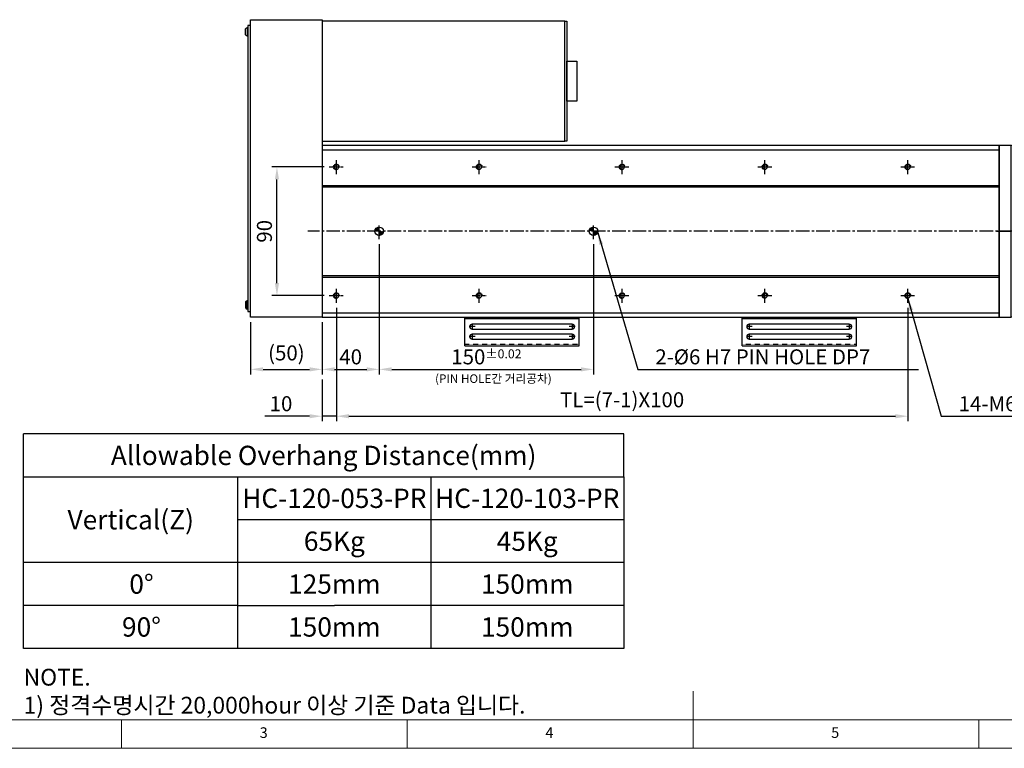
# Model space of a CAD drawing. Units: millimetres. Extents: x 10 to 4910, y 10 to 1118.
# Drawn here: x 3659 to 4348, y 10 to 520 of the extents above; entities that cross this region are included whole.
import ezdxf

# ---------------------------------------------------------------- set-up
doc = ezdxf.new("R2010")
doc.units = ezdxf.units.MM
doc.header["$LTSCALE"] = 0.5
doc.header["$PDSIZE"] = -1
for name, pattern in [('CENTER', [2, 1.25, -0.25, 0.25, -0.25]), ('CENTER2', [28.575, 19.05, -3.175, 3.175, -3.175]), ('HIDDEN', [0.375, 0.25, -0.125])]:
    doc.linetypes.add(name, pattern=pattern)
for name, color, linetype in [('1', 3, 'CENTER2'), ('2', 5, 'HIDDEN'), ('CL', 1, 'CENTER'), ('표제란', 4, 'Continuous')]:
    doc.layers.add(name, color=color, linetype=linetype)
doc.styles.get("Standard").update_dxf_attribs({"font": 'romans.shx', "bigfont": 'whgtxt.shx'})
doc.dimstyles.new('A3', dxfattribs={"dimscale": 3.5, "dimtxt": 3, "dimasz": 2.5, "dimexe": 1, "dimexo": 1, "dimgap": 1, "dimtad": 1, "dimdec": 4, "dimdsep": 46, "dimtxsty": 'Standard', "dimcen": 0, "dimclrd": 4, "dimclre": 4, "dimclrt": 254, "dimazin": 2, "dimtfac": 1, "dimtdec": 4, "dimtmove": 0, "dimatfit": 3, "dimfxl": 1, "dimtolj": 1, "dimarcsym": 0})

# ---------------------------------------------------------------- blocks, each defined once
blk = doc.blocks.new('표제란2')
at = {"linetype": 'Continuous', "lineweight": 0}
blk.add_line((10, 20), (410, 20), dxfattribs=at)
at = {"layer": '표제란', "linetype": 'Continuous', "lineweight": 0}
for p, q in [((215, 20), (215, 30)), ((15, 25), (275, 25)), ((115, 25), (115, 20)), ((165, 20), (165, 25)), ((265, 20), (265, 25))]:
    blk.add_line(p, q, dxfattribs=at)
at = {"layer": '표제란', "linetype": 'Continuous', "lineweight": 0, "char_height": 1.85, "attachment_point": 1}
for s, insert in [('3', (139.17, 23.67)), ('4', (189.17, 23.67)), ('5', (239.17, 23.67))]:
    blk.add_mtext(s, dxfattribs=dict(at, insert=insert))
blk = doc.blocks.new('A$C667E6C74')
for p, q in [((20.2, 80), (0, 80)), ((0, 0), (0, 80)), ((1.2, 80), (1.2, 0)), ((20.2, 0), (20.2, 80)), ((4.95, 75), (4.95, 5)), ((8.45, 5), (8.45, 75)), ((11.95, 75), (11.95, 5)), ((15.45, 5), (15.45, 75)), ((20.2, 0), (0, 0))]:
    blk.add_line(p, q)
for centre, start, end in [((6.7, 75), 0, 180), ((13.7, 75), 0, 180), ((6.7, 5), 180, 0), ((13.7, 5), 180, 0)]:
    blk.add_arc(centre, 1.75, start, end)
at = {"layer": '1'}
for p, q in [((6.7, 77.04), (6.7, 72.96)), ((13.7, 77.04), (13.7, 72.96)), ((4.66, 75), (8.74, 75)), ((11.66, 75), (15.74, 75)), ((6.7, 7.04), (6.7, 2.96)), ((13.7, 7.04), (13.7, 2.96)), ((4.66, 5), (8.74, 5)), ((11.66, 5), (15.74, 5))]:
    blk.add_line(p, q, dxfattribs=at)
at = {"layer": '2'}
blk.add_line((19, 0), (19, 80), dxfattribs=at)
blk = doc.blocks.new('A$C41994860')
blk.add_line((0, 5), (120, 5))
blk.add_lwpolyline([(0, 13), (120, 13), (120, 5, -0.414214), (117, 2), (3, 2, -0.414214), (0, 5)], format="xyb", close=True)
at = {"layer": '1'}
blk.add_line((60, 15), (60, 0), dxfattribs=at)
blk = doc.blocks.new('*D229')
at = {"color": 4, "lineweight": -2, "transparency": 16777216}
for p, q in [((3871.84, 416.62), (3835.23, 416.62)), ((3838.73, 335.37), (3838.73, 407.87)), ((3871.84, 326.62), (3835.23, 326.62))]:
    blk.add_line(p, q, dxfattribs=at)
at = {"color": 4, "transparency": 16777216}
for points in [[(3837.28, 407.87), (3840.19, 407.87), (3838.73, 416.62)], [(3837.28, 335.37), (3840.19, 335.37), (3838.73, 326.62)]]:
    blk.add_solid(points, dxfattribs=at)
at = {"layer": 'Defpoints', "color": 0, "transparency": 16777216}
for p in [(3838.73, 416.62), (3875.34, 416.62), (3875.34, 326.62)]:
    blk.add_point(p, dxfattribs=at)
at = {"color": 254, "transparency": 16777216, "insert": (3829.98, 371.62), "char_height": 10.5, "attachment_point": 5, "rotation": 90}
blk.add_mtext('\\A1;90', dxfattribs=at)
blk = doc.blocks.new('*D230')
at = {"color": 4, "lineweight": -2, "transparency": 16777216}
for p, q in [((3910.34, 362.62), (3910.34, 271.55)), ((3870.34, 308.12), (3870.34, 271.55)), ((3879.09, 275.05), (3901.59, 275.05))]:
    blk.add_line(p, q, dxfattribs=at)
at = {"color": 4, "transparency": 16777216}
for points in [[(3879.09, 276.51), (3879.09, 273.6), (3870.34, 275.05)], [(3901.59, 276.51), (3901.59, 273.6), (3910.34, 275.05)]]:
    blk.add_solid(points, dxfattribs=at)
at = {"layer": 'Defpoints', "color": 0, "transparency": 16777216}
for p in [(3910.34, 366.12), (3870.34, 311.62), (3910.34, 275.05)]:
    blk.add_point(p, dxfattribs=at)
at = {"color": 254, "transparency": 16777216, "insert": (3890.34, 283.8), "char_height": 10.5, "attachment_point": 5}
blk.add_mtext('\\A1;40', dxfattribs=at)
blk = doc.blocks.new('*D231')
at = {"color": 4, "lineweight": -2, "transparency": 16777216}
for p, q in [((3820.34, 308.12), (3820.34, 271.55)), ((3870.34, 308.12), (3870.34, 271.55)), ((3829.09, 275.05), (3861.59, 275.05))]:
    blk.add_line(p, q, dxfattribs=at)
at = {"color": 4, "transparency": 16777216}
for points in [[(3829.09, 276.51), (3829.09, 273.6), (3820.34, 275.05)], [(3861.59, 276.51), (3861.59, 273.6), (3870.34, 275.05)]]:
    blk.add_solid(points, dxfattribs=at)
at = {"layer": 'Defpoints', "color": 0, "transparency": 16777216}
for p in [(3820.34, 311.62), (3870.34, 311.62), (3870.34, 275.05)]:
    blk.add_point(p, dxfattribs=at)
at = {"color": 254, "transparency": 16777216, "insert": (3845.34, 286.55), "char_height": 10.5, "attachment_point": 5}
blk.add_mtext('\\A1;(50)', dxfattribs=at)
blk = doc.blocks.new('*D232')
at = {"color": 4, "lineweight": -2, "transparency": 16777216}
for p, q in [((3910.34, 362.62), (3910.34, 271.55)), ((4060.34, 362.62), (4060.34, 271.55)), ((3919.09, 275.05), (4051.59, 275.05))]:
    blk.add_line(p, q, dxfattribs=at)
at = {"color": 4, "transparency": 16777216}
for points in [[(3919.09, 276.51), (3919.09, 273.6), (3910.34, 275.05)], [(4051.59, 276.51), (4051.59, 273.6), (4060.34, 275.05)]]:
    blk.add_solid(points, dxfattribs=at)
at = {"layer": 'Defpoints', "color": 0, "transparency": 16777216}
for p in [(3910.34, 366.12), (4060.34, 366.12), (4060.34, 275.05)]:
    blk.add_point(p, dxfattribs=at)
at = {"color": 254, "transparency": 16777216, "insert": (3985.34, 283.8), "char_height": 10.5, "attachment_point": 5}
blk.add_mtext('\\A1;150{\\H6.300000;±0.02}', dxfattribs=at)
blk = doc.blocks.new('*D233')
at = {"color": 4, "lineweight": -2, "transparency": 16777216}
for p, q in [((3880.34, 318.12), (3880.34, 238.77)), ((3870.34, 268.05), (3870.34, 238.77)), ((3861.59, 242.27), (3830.34, 242.27)), ((3880.34, 242.27), (3870.34, 242.27)), ((3889.09, 242.27), (3897.84, 242.27))]:
    blk.add_line(p, q, dxfattribs=at)
at = {"color": 4, "transparency": 16777216}
for points in [[(3861.59, 243.73), (3861.59, 240.81), (3870.34, 242.27)], [(3889.09, 243.73), (3889.09, 240.81), (3880.34, 242.27)]]:
    blk.add_solid(points, dxfattribs=at)
at = {"layer": 'Defpoints', "color": 0, "transparency": 16777216}
for p in [(3880.34, 321.62), (3870.34, 271.55), (3880.34, 242.27)]:
    blk.add_point(p, dxfattribs=at)
at = {"color": 254, "transparency": 16777216, "insert": (3841.59, 251.02), "char_height": 10.5, "attachment_point": 5}
blk.add_mtext('\\A1;10', dxfattribs=at)
blk = doc.blocks.new('*D234')
at = {"color": 4, "lineweight": -2, "transparency": 16777216}
for p, q in [((3880.34, 318.12), (3880.34, 238.77)), ((4280.34, 318.12), (4280.34, 238.77)), ((3889.09, 242.27), (4271.59, 242.27))]:
    blk.add_line(p, q, dxfattribs=at)
at = {"color": 4, "transparency": 16777216}
for points in [[(3889.09, 243.73), (3889.09, 240.81), (3880.34, 242.27)], [(4271.59, 243.73), (4271.59, 240.81), (4280.34, 242.27)]]:
    blk.add_solid(points, dxfattribs=at)
at = {"layer": 'Defpoints', "color": 0, "transparency": 16777216}
for p in [(3880.34, 321.62), (4280.34, 321.62), (4280.34, 242.27)]:
    blk.add_point(p, dxfattribs=at)
at = {"color": 254, "transparency": 16777216, "insert": (4080.34, 253.77), "char_height": 10.5, "attachment_point": 5}
blk.add_mtext('\\A1;TL=(7-1)X100', dxfattribs=at)
blk = doc.blocks.new('A$C2E615F05')
blk.add_circle((5, 5), 1.62)
at = {"layer": '1', "linetype": 'CENTER', "ltscale": 2}
for p, q in [((5, 10), (5, 0)), ((10, 5), (0, 5))]:
    blk.add_line(p, q, dxfattribs=at)
at = {"layer": 'CL'}
blk.add_arc((5, 5), 2, 0, 270, dxfattribs=at)
blk = doc.blocks.new('*U164')
blk.add_blockref('A$C2E615F05', (-5, -5))
blk = doc.blocks.new('*U214')
at = {"color": 0, "linetype": 'ByBlock', "lineweight": -2, "transparency": 16777216, "extrusion": (0, 0, -1), "zscale": -1, "rotation": 270}
blk.add_blockref('*U164', (0, 0), dxfattribs=at)
blk = doc.blocks.new('*U215')
at = {"color": 0, "linetype": 'ByBlock', "lineweight": -2, "transparency": 16777216}
for p in [(0, 90), (100, 90), (200, 90), (300, 90), (400, 90), (0, 0), (100, 0), (200, 0), (300, 0), (400, 0)]:
    blk.add_blockref('*U214', p, dxfattribs=at)
blk = doc.blocks.new('SHEET')
for p, q in [((611.02, 222.54), (331.02, 222.54)), ((331.02, 202.54), (331.02, 222.54)), ((611.02, 202.54), (611.02, 222.54)), ((331.02, 202.54), (611.02, 202.54)), ((331.02, 122.54), (331.02, 202.54)), ((431.02, 122.54), (431.02, 202.54)), ((521.02, 202.54), (521.02, 122.54)), ((611.02, 202.54), (611.02, 122.54)), ((611.02, 182.54), (431.02, 182.54)), ((611.02, 162.54), (331.02, 162.54)), ((431.02, 142.54), (331.02, 142.54)), ((431.02, 142.54), (476.02, 142.54)), ((611.02, 142.54), (476.02, 142.54)), ((611.02, 122.54), (331.02, 122.54))]:
    blk.add_line(p, q)

msp = doc.modelspace()

# ---------------------------------------------------------------- hatches: boundary and pattern name
h = msp.add_hatch()
h.set_pattern_fill('JIS_WOOD', color=1)
h.set_pattern_definition([(45, (3440, 0), (-0.5, 0.5), [])])
h.paths.add_polyline_path([(3907.3446, 371.61818), (3910.3446, 371.61818), (3910.3446, 374.61818, 0.414213562)])
h.paths.add_polyline_path([(3913.3446, 371.61818), (3910.3446, 371.61818), (3910.3446, 368.61818, 0.414213562)])
h = msp.add_hatch()
h.set_pattern_fill('JIS_WOOD', color=1)
h.set_pattern_definition([(45, (3440, -150), (-0.5, 0.5), [])])
h.paths.add_polyline_path([(4060.3446, 374.61818), (4060.3446, 371.61818), (4057.3446, 371.61818, -0.414213562)])
h.paths.add_polyline_path([(4060.3446, 368.61818), (4060.3446, 371.61818), (4063.3446, 371.61818, -0.414213562)])

# ---------------------------------------------------------------- linework, layer by layer
for p, q in [((3816.6946, 509.00811), (3816.6946, 513.22825)), ((3818.3446, 513.96818), (3817.9946, 513.96818)), ((3817.9946, 513.96818), (3817.9946, 508.26818)), ((3818.3446, 508.26818), (3818.3446, 513.96818)), ((3817.9946, 508.26818), (3818.3446, 508.26818)), ((3870.3446, 428.61818), (4344.3446, 428.61818)), ((3870.3446, 403.61818), (4344.3446, 403.61818)), ((3870.3446, 402.61818), (4344.3446, 402.61818)), ((3870.3446, 340.61818), (4344.3446, 340.61818)), ((3870.3446, 339.61818), (4344.3446, 339.61818)), ((3816.6946, 322.22825), (3816.6946, 318.00811)), ((3817.9946, 317.26818), (3817.9946, 322.96818)), ((3817.9946, 322.96818), (3818.3446, 322.96818)), ((3818.3446, 317.26818), (3817.9946, 317.26818)), ((3818.3446, 322.96818), (3818.3446, 317.26818)), ((3870.3446, 314.61818), (4344.3446, 314.61818))]:
    msp.add_line(p, q)
for points in [[(3870.3446, 311.61818), (3820.3446, 311.61818), (3820.3446, 519.61818), (3870.3446, 519.61818)], [(4040.3446, 518.61818), (3870.3446, 518.61818), (3870.3446, 434.61818), (4040.3446, 434.61818)], [(4040.3446, 518.61818), (4041.5446, 518.61818), (4041.5446, 434.61818), (4040.3446, 434.61818)], [(3818.3446, 315.61818), (3820.3446, 315.61818), (3820.3446, 515.61818), (3818.3446, 515.61818)], [(4048.5446, 462.61818), (4041.5446, 462.61818), (4041.5446, 490.61818), (4048.5446, 490.61818)], [(3870.3446, 431.61818), (3870.3446, 311.61818), (4344.3446, 311.61818), (4344.3446, 431.61818)]]:
    msp.add_lwpolyline(points, close=True)
for centre in [(3910.3446, 371.61818), (4060.3446, 371.61818)]:
    msp.add_circle(centre, 3)
for centre, start, end in [((3818.75618, 511.11818), 104.96101777, 134.33399218), ((3818.75618, 511.11818), 225.66600782, 255.03898223), ((3818.75618, 320.11818), 104.96101777, 134.33399218), ((3818.75618, 320.11818), 225.66600782, 255.03898223)]:
    msp.add_arc(centre, 2.95, start, end)
at = {"layer": '1'}
for p, q in [((3910.3446, 366.11818), (3910.3446, 377.11818)), ((4060.3446, 366.11818), (4060.3446, 377.11818)), ((4354.3446, 371.61818), (3860.3446, 371.61818))]:
    msp.add_line(p, q, dxfattribs=at)

# ---------------------------------------------------------------- block references
for name, p, xscale, yscale, zscale in [('표제란2', (3270, -70), 4, 4, 4), ('SHEET', (3164.89512, -103.94988), 1.5, 1.5, 1.5)]:
    msp.add_blockref(name, p, dxfattribs=dict(xscale=xscale, yscale=yscale, zscale=zscale))
at = {"xscale": -1, "rotation": 90}
msp.add_blockref('A$C41994860', (4357.3446, 431.61818), dxfattribs=at)
msp.add_blockref('*U215', (3880.3446, 326.61818))
at = {"rotation": 270}
for p in [(3970.3446, 311.61818), (4164.3446, 311.61818)]:
    msp.add_blockref('A$C667E6C74', p, dxfattribs=at)

# ---------------------------------------------------------------- texts
at = {"color": 254, "attachment_point": 7}
for s, insert, char_height in [('\\A1;{\\C9;2-%%C6 H7 PIN HOLE DP7}', (4103.59507, 278.55353), 10.5), ('{\\C9;14-M6 TAP DP15}', (4315.91594, 245.76896), 10.5), ('\\A1;NOTE.\\P1) 정격수명시간 20,000hour 이상 기준 Data 입니다.', (3661.42147, 34.28549), 11.7423821)]:
    msp.add_mtext(s, dxfattribs=dict(at, insert=insert, char_height=char_height))
at = {"color": 9, "insert": (4031.07142, 263.69116), "char_height": 6, "attachment_point": 9}
msp.add_mtext('(PIN HOLE간 거리공차)', dxfattribs=at)
at = {"char_height": 13.5, "attachment_point": 5}
for s, insert in [('{\\fGulimChe|b0|i0|c129|p49;Allowable Overhang Distance(mm)}', (3871.42147, 214.85985)), ('{\\fGulimChe|b0|i0|c129|p49;HC-120-053-PR}', (3878.92147, 184.85985)), ('{\\fGulimChe|b0|i0|c129|p49;HC-120-103-PR}', (4013.92147, 184.85985)), ('{\\fGulimChe|b0|i0|c129|p49;Vertical(Z)}', (3736.42147, 169.85985)), ('{\\fGulimChe|b0|i0|c129|p49;65Kg}', (3878.92147, 154.85985)), ('{\\fGulimChe|b0|i0|c129|p49;45Kg}', (4013.92147, 154.85985)), ('{\\fGulimChe|b0|i0|c129|p49;0%%D}', (3743.92147, 124.85985)), ('{\\fGulimChe|b0|i0|c129|p49;125mm}', (3878.92147, 124.85985)), ('{\\fGulimChe|b0|i0|c129|p49;150mm}', (4013.92147, 124.85985)), ('{\\fGulimChe|b0|i0|c129|p49;90%%D}', (3743.92147, 94.85985)), ('{\\fGulimChe|b0|i0|c129|p49;150mm}', (3878.92147, 94.85985)), ('{\\fGulimChe|b0|i0|c129|p49;150mm}', (4013.92147, 94.85985))]:
    msp.add_mtext(s, dxfattribs=dict(at, insert=insert))

# ---------------------------------------------------------------- dimensions: what is measured, and where the dimension line sits
dim = msp.add_linear_dim(base=(3838.73405, 416.61818), p1=(3875.3446, 326.61818), p2=(3875.3446, 416.61818), angle=90, dimstyle='A3')
dim.commit()
dim.dimension.update_dxf_attribs({"geometry": '*D229', "text_midpoint": (3829.98405, 371.61818)})
dim = msp.add_linear_dim(base=(3910.3446, 275.05353), p1=(3870.3446, 311.61818), p2=(3910.3446, 366.11818), dimstyle='A3')
dim.commit()
dim.dimension.update_dxf_attribs({"geometry": '*D230', "text_midpoint": (3890.3446, 283.80353)})
dim = msp.add_linear_dim(base=(4060.3446, 275.05353), p1=(3910.3446, 366.11818), p2=(4060.3446, 366.11818), dimstyle='A3', override={"dimgap": 1, "dimtol": 1, "dimlim": 0, "dimtp": 0.02, "dimtm": 0.02, "dimtfac": 0.6})
dim.commit()
dim.dimension.update_dxf_attribs({"geometry": '*D232', "text_midpoint": (3985.3446, 283.80353)})
dim = msp.add_linear_dim(base=(3880.3446, 242.26896), p1=(3870.3446, 271.55353), p2=(3880.3446, 321.61818), dimstyle='A3')
dim.commit()
dim.dimension.update_dxf_attribs({"geometry": '*D233', "text_midpoint": (3841.5946, 242.26896), "dimtype": 160})
for base, p1, p2, text, picture, middle in [((4280.3446, 242.26896), (3880.3446, 321.61818), (4280.3446, 321.61818), 'TL=(7-1)X100', '*D234', (4080.3446, 253.76896)), ((3870.3446, 275.05353), (3820.3446, 311.61818), (3870.3446, 311.61818), '(<>)', '*D231', (3845.3446, 286.55353))]:
    dim = msp.add_linear_dim(base=base, p1=p1, p2=p2, text=text, dimstyle='A3')
    dim.commit()
    dim.dimension.update_dxf_attribs({"geometry": picture, "text_midpoint": middle})

# ---------------------------------------------------------------- leaders
at = {"annotation_type": 0, "has_hookline": 1, "hookline_direction": 0}
for points, text_width in [([(4063.24446, 370.84953), (4091.34507, 275.05353), (4100.09507, 275.05353)], 184.125), ([(4280.3446, 324.61818), (4303.66594, 242.26896), (4312.41594, 242.26896)], 132.5625)]:
    msp.add_leader(points, dimstyle='A3', override={"dimgap": 1, "dimtad": 1}, dxfattribs=dict(at, text_width=text_width))

doc.saveas('drawing.dxf')
